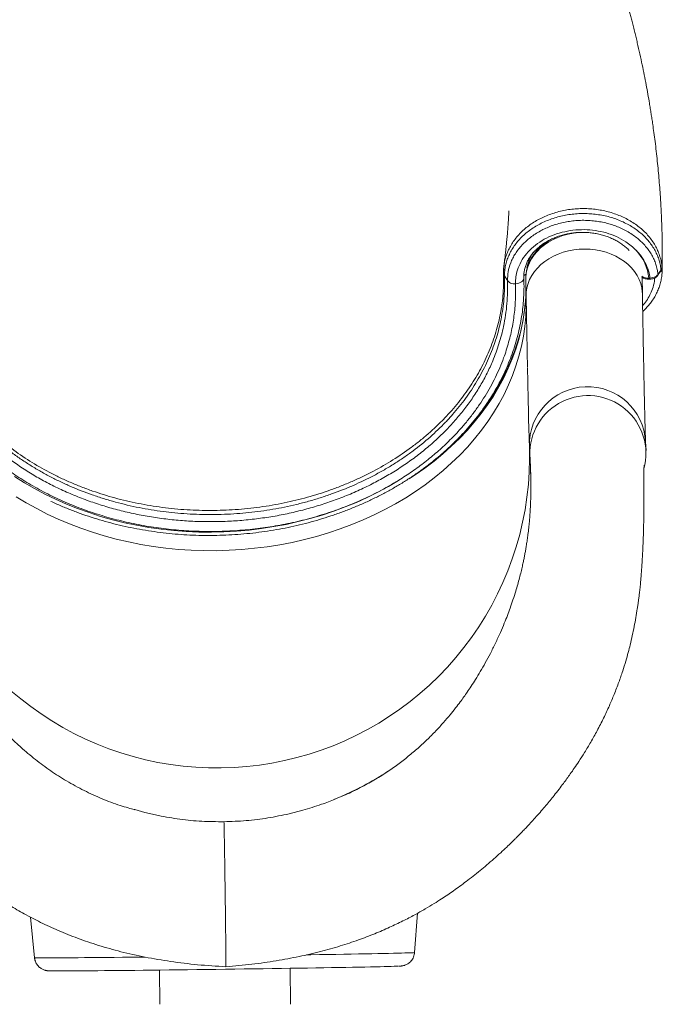
# Model space of a CAD drawing. Units: millimetres. Extents: x -13039 to 25749, y -10690 to 3540.
# Drawn here: x -9838 to -9396, y -362 to 315 of the extents above; entities that cross this region are included whole.
import ezdxf

# ---------------------------------------------------------------- set-up
doc = ezdxf.new("R2010")
doc.units = ezdxf.units.MM

msp = doc.modelspace()

# ---------------------------------------------------------------- linework, layer by layer
at = {"color": 7, "linetype": 'Continuous', "lineweight": 15}
for p, q in [((-9504.94, 146.18), (-9504.79, 147.1)), ((-9398.93, 140.07), (-9397.53, 142.36)), ((-9397.53, 142.36), (-9396.89, 143.19)), ((-9396.99, 142.54), (-9397.12, 142.46)), ((-9396.15, 144.23), (-9396.12, 144.19)), ((-9396.06, 143.77), (-9396.13, 142.78)), ((-9502.58, 135.8), (-9504.61, 139)), ((-9491.3, 138.78), (-9491.28, 137.54)), ((-9491.21, 135.58), (-9491.3, 138.78)), ((-9491.3, 138.08), (-9491.28, 137.54)), ((-9491.19, 134.34), (-9491.21, 135.58)), ((-9489.89, 136.83), (-9489.69, 125.36)), ((-9409.7, 126.78), (-9409.9, 138.25)), ((-9405.32, 137.51), (-9404.48, 137.52)), ((-9405.3, 136.74), (-9404.46, 136.76)), ((-9497.07, 133.64), (-9497.07, 133.45)), ((-9487.41, 21.56), (-9487.11, 15.44)), ((-9407.18, 18.73), (-9407.48, 24.86)), ((-9606.69, -214.57), (-9617.37, -219.5)), ((-9758.97, -228.29), (-9752.23, -230.23)), ((-9742.7, -232.41), (-9752.23, -230.23)), ((-9652.77, -231.19), (-9643.31, -228.75)), ((-9830.88, -302.27), (-9828.05, -330.26)), ((-9566.48, -326.72), (-9564.48, -299.66)), ((-9742.13, -338.75), (-9741.81, -362.32)), ((-9651.8, -362.32), (-9652.14, -337.53))]:
    msp.add_line(p, q, dxfattribs=at)
at = {"color": 8, "linetype": 'Continuous', "lineweight": 15}
msp.add_line((-9396.86, 142.63), (-9397.08, 142.49), dxfattribs=at)
at = {"color": 8, "linetype": 'Continuous', "lineweight": 15, "flags": 128}
for points in [[(-9449.12, 168.94), (-9449.58, 168.95), (-9453.36, 168.8), (-9457.1, 168.38), (-9460.79, 167.68), (-9464.37, 166.72), (-9467.82, 165.49), (-9471.12, 164.02), (-9474.22, 162.3), (-9477.11, 160.37), (-9479.76, 158.23), (-9482.13, 155.91), (-9484.22, 153.43), (-9486.01, 150.8), (-9487.47, 148.05), (-9488.6, 145.21), (-9489.38, 142.3), (-9489.81, 139.35), (-9489.89, 136.83)], [(-9489.69, 125.36), (-9489.6, 127.89), (-9489.17, 130.84), (-9488.39, 133.75), (-9487.27, 136.59), (-9485.8, 139.33), (-9484.02, 141.96), (-9481.93, 144.45), (-9479.55, 146.77), (-9476.91, 148.9), (-9474.02, 150.84), (-9470.91, 152.55), (-9467.62, 154.03), (-9464.16, 155.25), (-9460.58, 156.22), (-9456.9, 156.92), (-9453.16, 157.34), (-9449.38, 157.48), (-9445.61, 157.34), (-9441.87, 156.93), (-9438.2, 156.23), (-9434.64, 155.27), (-9431.21, 154.05), (-9427.94, 152.58), (-9424.87, 150.87), (-9422.02, 148.94), (-9419.42, 146.81), (-9417.09, 144.49), (-9415.05, 142), (-9413.32, 139.38), (-9411.91, 136.63), (-9410.84, 133.8), (-9410.12, 130.89), (-9409.75, 127.94), (-9409.7, 126.78)], [(-9489.73, 140.05), (-9490.09, 139.97), (-9490.43, 139.84), (-9490.73, 139.68), (-9490.98, 139.48), (-9491.16, 139.26), (-9491.27, 139.02), (-9491.3, 138.78)], [(-9840.6, -13.01), (-9833.7, -17.21), (-9826.58, -21.18), (-9819.26, -24.92), (-9811.75, -28.42), (-9804.06, -31.67), (-9796.2, -34.68), (-9788.19, -37.43), (-9780.05, -39.92), (-9771.78, -42.14), (-9763.39, -44.1), (-9754.91, -45.79), (-9746.35, -47.2), (-9737.72, -48.34), (-9729.03, -49.2), (-9720.3, -49.79), (-9711.54, -50.09), (-9702.78, -50.11), (-9694.01, -49.85), (-9685.27, -49.31), (-9676.55, -48.49), (-9667.88, -47.39), (-9659.28, -46.02), (-9650.75, -44.37), (-9642.31, -42.46), (-9633.97, -40.27), (-9625.75, -37.82), (-9617.66, -35.11), (-9609.72, -32.14), (-9601.93, -28.93), (-9594.31, -25.46), (-9586.88, -21.76), (-9579.64, -17.83), (-9572.61, -13.66), (-9565.81, -9.28), (-9559.23, -4.69), (-9552.89, 0.12), (-9546.8, 5.11), (-9540.98, 10.3), (-9535.43, 15.67), (-9530.16, 21.2), (-9525.18, 26.9), (-9520.5, 32.76), (-9516.13, 38.75), (-9512.07, 44.88), (-9508.32, 51.13), (-9504.91, 57.5), (-9501.83, 63.96), (-9499.08, 70.52), (-9496.68, 77.16), (-9494.62, 83.86), (-9492.91, 90.63), (-9491.55, 97.44), (-9490.55, 104.28), (-9489.9, 111.15), (-9489.61, 118.04), (-9489.61, 122.55)], [(-9490.31, 119.97), (-9490.75, 115.75), (-9491.75, 108.9), (-9493.11, 102.09), (-9494.82, 95.33), (-9496.88, 88.62), (-9499.28, 81.99), (-9502.03, 75.43), (-9505.11, 68.96), (-9508.53, 62.6), (-9512.27, 56.35), (-9516.33, 50.22), (-9520.71, 44.22), (-9525.39, 38.37), (-9530.37, 32.67), (-9535.64, 27.13), (-9541.19, 21.77), (-9547.01, 16.58), (-9553.09, 11.58), (-9559.43, 6.78), (-9566.01, 2.18), (-9570.26, -0.6)], [(-9844.26, -146.47), (-9837.56, -152.09), (-9830.63, -157.44), (-9823.49, -162.5), (-9816.14, -167.27), (-9808.61, -171.73), (-9800.9, -175.89), (-9793.03, -179.73), (-9785, -183.24), (-9776.84, -186.43), (-9768.56, -189.28), (-9760.16, -191.8), (-9751.67, -193.97), (-9743.1, -195.8), (-9734.46, -197.27), (-9725.76, -198.4), (-9717.03, -199.17), (-9708.27, -199.58), (-9699.5, -199.64), (-9690.74, -199.34), (-9682, -198.69), (-9673.29, -197.68), (-9664.62, -196.32), (-9656.03, -194.61), (-9647.5, -192.56), (-9639.07, -190.16), (-9630.75, -187.41), (-9622.54, -184.34), (-9614.47, -180.93), (-9606.54, -177.19), (-9598.77, -173.14), (-9591.18, -168.78), (-9583.76, -164.11), (-9576.55, -159.15), (-9569.55, -153.89), (-9562.76, -148.36), (-9556.21, -142.56), (-9549.9, -136.49), (-9543.84, -130.17), (-9538.05, -123.62), (-9532.53, -116.83), (-9527.29, -109.83), (-9522.35, -102.62), (-9517.7, -95.21), (-9513.36, -87.62), (-9509.33, -79.86), (-9505.63, -71.95), (-9502.25, -63.89), (-9499.21, -55.7), (-9496.5, -47.4), (-9494.13, -38.99), (-9492.11, -30.49), (-9490.44, -21.92), (-9489.13, -13.29), (-9488.16, -4.61), (-9487.56, 4.1), (-9487.31, 12.83), (-9487.41, 21.56)], [(-9487.49, 23.23), (-9487.48, 22.98), (-9487.41, 21.56)], [(-9828.05, -330.26), (-9828.03, -330.27), (-9827.75, -330.3), (-9827.11, -330.32), (-9826.12, -330.34), (-9824.78, -330.35), (-9823.1, -330.36), (-9821.08, -330.37), (-9818.73, -330.36), (-9816.05, -330.36), (-9813.05, -330.34), (-9809.73, -330.33), (-9806.12, -330.3), (-9802.21, -330.28), (-9798.02, -330.25), (-9793.55, -330.21), (-9788.83, -330.17), (-9783.86, -330.12), (-9778.65, -330.07), (-9773.23, -330.02), (-9767.6, -329.96), (-9761.78, -329.9), (-9755.79, -329.83), (-9752.23, -329.79)], [(-9640.97, -328.28), (-9637.95, -328.23), (-9631.98, -328.13), (-9626.18, -328.04), (-9620.58, -327.94), (-9615.19, -327.85), (-9610.01, -327.76), (-9605.07, -327.67), (-9600.38, -327.59), (-9595.95, -327.5), (-9591.8, -327.42), (-9587.92, -327.34), (-9584.35, -327.27), (-9581.07, -327.19), (-9578.11, -327.12), (-9575.48, -327.06), (-9573.17, -327), (-9571.19, -326.94), (-9569.55, -326.89), (-9568.26, -326.84), (-9567.32, -326.8), (-9566.73, -326.76), (-9566.48, -326.72), (-9566.48, -326.72)]]:
    msp.add_lwpolyline(points, dxfattribs=at)
at = {"color": 7, "linetype": 'Continuous', "lineweight": 15, "flags": 128}
for points in [[(-9491.28, 137.54), (-9491.38, 136.82), (-9491.7, 136.13), (-9492.23, 135.47), (-9492.94, 134.89), (-9493.82, 134.4), (-9494.82, 134.02), (-9495.92, 133.76), (-9497.07, 133.64)], [(-9399.09, 139.35), (-9398.73, 139.93), (-9397.69, 141.64)], [(-9488.76, 75.77), (-9488.72, 74.01), (-9488.6, 68.01), (-9488.48, 62.34), (-9488.37, 57.01), (-9488.26, 52.02), (-9488.16, 47.37), (-9488.06, 43.07), (-9487.96, 39.13), (-9487.87, 35.54), (-9487.78, 32.3), (-9487.7, 29.43), (-9487.62, 26.91), (-9487.55, 24.76), (-9487.49, 23.23)], [(-9841.74, 0.96), (-9835.03, -3.3), (-9828.1, -7.34), (-9820.96, -11.14), (-9813.62, -14.71), (-9806.09, -18.04), (-9798.4, -21.12), (-9790.54, -23.94), (-9782.54, -26.5), (-9774.41, -28.8), (-9766.16, -30.84), (-9757.81, -32.6), (-9749.37, -34.09), (-9740.85, -35.3), (-9732.28, -36.23), (-9723.66, -36.88), (-9715.01, -37.25), (-9706.34, -37.34), (-9697.68, -37.15), (-9689.03, -36.67), (-9680.41, -35.92), (-9671.83, -34.88), (-9663.31, -33.57), (-9654.87, -31.98), (-9646.51, -30.12), (-9638.26, -27.98), (-9630.12, -25.59), (-9622.11, -22.93), (-9614.25, -20.01), (-9606.55, -16.84), (-9599.01, -13.42), (-9591.67, -9.76), (-9584.51, -5.87), (-9577.57, -1.75)], [(-9577.51, -336.07), (-9577.84, -336.09), (-9579.05, -336.13), (-9580.61, -336.18), (-9582.51, -336.24), (-9584.75, -336.3), (-9587.31, -336.36), (-9590.2, -336.43), (-9593.4, -336.5), (-9596.91, -336.57), (-9600.71, -336.65), (-9604.79, -336.73), (-9609.14, -336.81), (-9613.75, -336.89), (-9618.61, -336.98), (-9623.7, -337.07), (-9629, -337.16), (-9634.5, -337.25), (-9640.18, -337.34), (-9646.04, -337.43), (-9652.04, -337.53), (-9658.17, -337.62), (-9664.42, -337.72), (-9670.77, -337.81), (-9677.19, -337.9), (-9683.67, -337.99), (-9690.19, -338.09), (-9696.73, -338.18), (-9703.27, -338.26), (-9709.8, -338.35), (-9716.29, -338.43), (-9722.72, -338.52), (-9729.07, -338.59), (-9735.33, -338.67), (-9741.48, -338.74), (-9747.5, -338.81), (-9753.38, -338.88), (-9759.08, -338.94), (-9764.61, -339), (-9769.94, -339.05), (-9775.05, -339.1), (-9779.94, -339.15), (-9784.58, -339.19), (-9788.96, -339.23), (-9793.08, -339.26), (-9796.92, -339.29), (-9800.46, -339.31), (-9803.7, -339.33), (-9806.63, -339.34), (-9809.23, -339.35), (-9811.51, -339.35), (-9813.45, -339.35), (-9815.05, -339.34), (-9816.16, -339.33)]]:
    msp.add_lwpolyline(points, dxfattribs=at)
at = {"color": 7, "linetype": 'Continuous', "lineweight": 15}
for centre, radius, start, end in [((-9436.66, 134.76), 31.46, 5.00035, 44.02199), ((-9398.15, 144.16), 2, 310.01019, 2.01526), ((-9623.9, 131.98), 132.74, 355.69273, 2.40213), ((-9622.68, 131.66), 132.88, 354.95256, 359.89942), ((-9447.17, 16.69), 39.96, 344.78867, 181.79713)]:
    msp.add_arc(centre, radius, start, end, dxfattribs=at)
at = {"color": 8, "linetype": 'Continuous', "lineweight": 15}
for centre, radius, start, end in [((-9463.81, 140.63), 25.58, 146.1227, 171.88944), ((-9398.68, 142.24), 1.16, 329.14955, 6.2854), ((-9398.44, 143.2), 1.55, 316.51541, 359.66982), ((-9875.1, 129.19), 469.85, 0.9218, 1.01462), ((-9890.03, 128.93), 485.63, 0.92372, 1.01355), ((-9400.08, 139.95), 1.16, 329.08214, 6.32515), ((-9638.02, 138.46), 149.37, 326.20476, 344.77368), ((-9447.43, 22.74), 40, 3.02784, 181.69654)]:
    msp.add_arc(centre, radius, start, end, dxfattribs=at)
at = {"color": 7, "linetype": 'Continuous', "lineweight": 15}
for points, knots in [([(-9396.07, 142.78), (-9396.05, 144), (-9395.99, 147.41), (-9395.97, 152.74), (-9396, 158.52), (-9396.07, 163.54), (-9396.16, 167.8), (-9396.25, 171.32), (-9396.34, 174.12), (-9396.43, 176.34), (-9396.5, 178.3), (-9396.61, 180.71), (-9396.75, 183.83), (-9396.96, 187.72), (-9397.25, 192.59), (-9397.64, 198.35), (-9398.15, 204.86), (-9398.74, 211.45), (-9399.4, 218.1), (-9400.14, 224.78), (-9400.93, 231.33), (-9401.74, 237.49), (-9402.47, 242.72), (-9403.11, 247.03), (-9403.67, 250.65), (-9404.23, 254.21), (-9404.97, 258.65), (-9405.91, 264.11), (-9407.1, 270.61), (-9408.41, 277.4), (-9409.85, 284.47), (-9411.44, 291.87), (-9412.85, 298.1), (-9414.03, 303.06), (-9414.9, 306.67), (-9415.81, 310.35), (-9416.72, 313.98), (-9417.61, 317.41), (-9418.37, 320.3), (-9419, 322.64), (-9419.5, 324.5), (-9419.94, 326.09), (-9420.31, 327.44), (-9420.67, 328.72), (-9421.08, 330.2), (-9421.62, 332.12), (-9422.31, 334.54), (-9423.15, 337.43), (-9424.14, 340.79), (-9425.27, 344.54), (-9426.69, 349.19), (-9428.33, 354.41), (-9430.12, 359.93), (-9431.81, 365.05), (-9433.41, 369.74), (-9434.87, 373.98), (-9436.19, 377.72), (-9437.44, 381.22), (-9438.72, 384.73), (-9440.09, 388.44), (-9441.55, 392.35), (-9443.12, 396.46), (-9444.73, 400.63), (-9446.3, 404.61), (-9447.73, 408.18), (-9449, 411.32), (-9450.24, 414.32), (-9451.69, 417.83), (-9453.47, 422.06), (-9455.6, 427.04), (-9457.96, 432.45), (-9460.51, 438.18), (-9464, 445.86), (-9468.35, 455.15), (-9472.45, 463.6), (-9475.43, 469.59), (-9477.37, 473.45), (-9479.54, 477.73), (-9481.98, 482.45), (-9484.68, 487.61), (-9487.87, 493.59), (-9491.58, 500.44), (-9495.9, 508.22), (-9499.87, 515.24), (-9502.45, 519.66), (-9503.4, 521.28)], [0, 0, 0, 0, 0.009663, 0.026742, 0.041877, 0.055068, 0.066144, 0.075338, 0.082651, 0.088083, 0.092804, 0.097982, 0.107041, 0.117226, 0.12854, 0.145248, 0.162351, 0.179584, 0.196948, 0.214443, 0.23198, 0.248233, 0.262756, 0.272952, 0.282081, 0.29112, 0.300856, 0.316933, 0.334046, 0.351839, 0.370314, 0.389665, 0.410016, 0.419288, 0.428754, 0.438413, 0.448242, 0.457386, 0.465432, 0.470983, 0.475855, 0.480049, 0.483564, 0.486508, 0.490118, 0.495261, 0.501635, 0.509239, 0.518074, 0.528141, 0.538908, 0.554814, 0.569392, 0.582642, 0.595365, 0.606561, 0.616231, 0.625044, 0.634344, 0.644167, 0.654514, 0.665385, 0.676779, 0.687681, 0.697067, 0.705143, 0.712682, 0.72105, 0.73311, 0.746361, 0.760785, 0.77638, 0.792276, 0.822362, 0.850939, 0.860251, 0.870537, 0.882026, 0.894718, 0.908613, 0.923714, 0.943059, 0.96408, 0.98678, 1, 1, 1, 1]), ([(-9501.53, 183.72), (-9501.53, 183.72), (-9501.54, 183.73), (-9501.56, 183.41), (-9501.61, 182.58), (-9501.68, 181.4), (-9501.75, 180.16), (-9501.83, 178.88), (-9501.91, 177.58), (-9502.03, 175.69), (-9502.22, 173.06), (-9502.43, 170.2), (-9502.64, 167.72), (-9502.82, 165.62), (-9503.02, 163.47), (-9503.24, 161.12), (-9503.52, 158.43), (-9503.85, 155.32), (-9504.26, 151.79), (-9504.64, 148.7), (-9504.9, 146.78), (-9504.98, 146.18)], [0, 0, 0, 0, 0.004754, 0.015696, 0.049664, 0.088014, 0.12568, 0.162675, 0.199009, 0.234693, 0.316436, 0.396641, 0.450517, 0.503935, 0.556896, 0.614433, 0.683465, 0.762504, 0.852692, 0.954043, 1, 1, 1, 1]), ([(-9396.89, 143.19), (-9396.94, 143.62), (-9397.11, 145.21), (-9397.63, 147.94), (-9398.66, 151.39), (-9400.07, 154.78), (-9401.84, 158.08), (-9403.94, 161.2), (-9406.37, 164.17), (-9409.13, 167), (-9412.2, 169.64), (-9415.51, 172.04), (-9419.07, 174.21), (-9422.89, 176.16), (-9426.92, 177.85), (-9431.07, 179.24), (-9435.37, 180.36), (-9439.82, 181.2), (-9444.35, 181.74), (-9448.88, 181.97), (-9453.42, 181.9), (-9457.98, 181.53), (-9462.5, 180.85), (-9466.89, 179.88), (-9471.17, 178.64), (-9475.34, 177.09), (-9479.34, 175.27), (-9483.08, 173.22), (-9486.6, 170.93), (-9489.89, 168.4), (-9492.9, 165.64), (-9495.59, 162.73), (-9497.96, 159.65), (-9500.01, 156.39), (-9501.69, 153.02), (-9502.99, 149.61), (-9503.92, 146.14), (-9504.5, 142.61), (-9504.58, 140.2), (-9504.61, 139)], [0, 0, 0, 0, 0.009836, 0.036835, 0.063833, 0.091611, 0.11939, 0.1464, 0.173411, 0.201204, 0.228997, 0.256071, 0.283146, 0.311008, 0.33887, 0.366014, 0.393158, 0.421096, 0.449035, 0.476171, 0.503307, 0.531235, 0.559164, 0.586386, 0.613608, 0.641629, 0.66965, 0.696845, 0.724039, 0.752026, 0.780013, 0.807324, 0.834635, 0.862747, 0.890858, 0.917763, 0.944667, 0.972334, 1, 1, 1, 1]), ([(-9502.58, 135.8), (-9502.49, 137.82), (-9502.28, 141.91), (-9500.78, 147.04), (-9498.96, 151.16), (-9497.17, 154.33), (-9495.02, 157.39), (-9492.56, 160.31), (-9489.82, 163.01), (-9486.81, 165.53), (-9483.52, 167.87), (-9479.98, 169.97), (-9476.26, 171.82), (-9472.37, 173.42), (-9468.27, 174.77), (-9464.06, 175.84), (-9459.79, 176.61), (-9455.46, 177.1), (-9451.06, 177.31), (-9446.66, 177.22), (-9442.33, 176.84), (-9438.05, 176.19), (-9433.83, 175.23), (-9429.72, 174), (-9425.8, 172.51), (-9422.06, 170.77), (-9418.48, 168.76), (-9415.14, 166.52), (-9412.09, 164.1), (-9409.31, 161.48), (-9406.8, 158.66), (-9404.61, 155.69), (-9402.76, 152.6), (-9401.24, 149.41), (-9400.07, 146.1), (-9399.29, 142.96), (-9399.04, 140.94), (-9398.93, 140.07)], [0, 0, 0, 0, 0.048385, 0.097861, 0.125173, 0.152485, 0.180594, 0.208701, 0.235887, 0.263075, 0.291048, 0.319022, 0.34626, 0.373498, 0.401533, 0.429567, 0.45669, 0.483814, 0.511726, 0.539638, 0.566747, 0.593855, 0.621756, 0.649659, 0.676798, 0.703938, 0.731873, 0.759807, 0.78684, 0.813873, 0.841693, 0.869513, 0.896514, 0.923514, 0.951294, 0.979073, 1, 1, 1, 1]), ([(-9497.07, 133.64), (-9497.03, 135.21), (-9496.94, 138.39), (-9495.7, 143.52), (-9493.36, 148.95), (-9489.63, 154.36), (-9484.75, 159.25), (-9478.96, 163.4), (-9472.32, 166.75), (-9465.15, 169.16), (-9457.49, 170.6), (-9449.73, 171.01), (-9441.93, 170.38), (-9434.47, 168.75), (-9427.4, 166.14), (-9421.76, 163.04), (-9417.35, 159.8), (-9415.11, 157.74), (-9414.05, 156.64), (-9414.03, 156.63)], [0, 0, 0, 0, 0.0518651, 0.1046285, 0.1710177, 0.2393341, 0.3057066, 0.3740111, 0.4401599, 0.508222, 0.5744227, 0.6425487, 0.708592, 0.7765472, 0.8425765, 0.9105145, 0.9546042, 0.9992497, 1, 1, 1, 1]), ([(-9491.29, 138.09), (-9491.3, 138.34), (-9491.32, 139.47), (-9491.15, 141.5), (-9490.65, 144.14), (-9489.83, 146.74), (-9488.71, 149.27), (-9487.3, 151.73), (-9485.61, 154.08), (-9483.65, 156.31), (-9481.45, 158.4), (-9479.02, 160.35), (-9476.37, 162.12), (-9473.53, 163.73), (-9470.51, 165.13), (-9467.34, 166.34), (-9464.04, 167.33), (-9460.64, 168.1), (-9457.17, 168.63), (-9453.65, 168.94), (-9450.12, 169), (-9446.59, 168.83), (-9443.1, 168.42), (-9439.68, 167.78), (-9436.36, 166.92), (-9433.15, 165.84), (-9430.09, 164.55), (-9427.2, 163.07), (-9424.5, 161.4), (-9422.02, 159.57), (-9420.11, 157.94), (-9419.13, 156.88), (-9418.8, 156.53)], [0, 0, 0, 0, 0.010329, 0.04685, 0.083318, 0.119571, 0.155511, 0.191106, 0.226378, 0.261375, 0.296156, 0.330778, 0.365287, 0.399721, 0.434109, 0.468471, 0.502818, 0.537157, 0.571491, 0.605822, 0.640147, 0.674465, 0.708771, 0.743062, 0.777339, 0.811602, 0.845856, 0.880108, 0.914371, 0.948667, 0.983027, 1, 1, 1, 1]), ([(-9473.12, 163.87), (-9474.06, 163.29), (-9475.96, 162.13), (-9478.56, 160.11), (-9480.97, 157.92), (-9483.12, 155.55), (-9485, 153.03), (-9486.59, 150.39), (-9487.89, 147.65), (-9488.87, 144.83), (-9489.54, 141.95), (-9489.88, 139.27), (-9489.88, 137.55), (-9489.87, 136.8)], [0, 0, 0, 0, 0.092502, 0.18687, 0.281072, 0.375023, 0.468634, 0.561822, 0.654524, 0.746714, 0.838411, 0.929686, 1, 1, 1, 1]), ([(-9404.48, 137.52), (-9404.57, 138.23), (-9404.93, 140.93), (-9406.34, 145.6), (-9408.89, 150.35), (-9411.57, 154.02), (-9413.21, 155.75), (-9414.03, 156.63)], [0, 0, 0, 0, 0.102574, 0.391054, 0.687891, 0.843314, 1, 1, 1, 1]), ([(-9504.77, 147.1), (-9504.87, 146.19), (-9505.11, 144.24), (-9505.16, 142.35), (-9505.19, 141.35)], [0, 0, 0, 0, 0.467177, 1, 1, 1, 1]), ([(-9409.48, 114.41), (-9409.12, 114.73), (-9407.85, 115.89), (-9405.88, 118.06), (-9403.61, 120.9), (-9401.62, 123.91), (-9399.9, 127.03), (-9398.48, 130.25), (-9397.38, 133.53), (-9396.61, 136.84), (-9396.16, 139.98), (-9396.11, 142.01), (-9396.09, 142.94)], [0, 0, 0, 0, 0.042275, 0.150597, 0.259895, 0.36983, 0.479899, 0.58949, 0.698138, 0.80533, 0.911258, 1, 1, 1, 1]), ([(-9397.32, 142.13), (-9397.31, 142.15), (-9397.11, 142.34), (-9396.95, 142.53), (-9396.79, 142.71), (-9396.79, 142.7), (-9396.79, 142.7)], [0, 0, 0, 0, 0.041074, 0.586889, 0.877465, 1, 1, 1, 1]), ([(-9396.89, 143.19), (-9396.72, 143.4), (-9396.3, 143.92), (-9396.2, 144.11), (-9396.15, 144.23)], [0, 0, 0, 0, 0.393685, 1, 1, 1, 1]), ([(-9396.06, 143.77), (-9396.06, 143.76), (-9396.07, 143.57), (-9396.21, 143.16), (-9396.64, 142.81), (-9396.86, 142.63)], [0, 0, 0, 0, 0.00401, 0.491356, 1, 1, 1, 1]), ([(-9396.12, 144.19), (-9396.1, 144.07), (-9396.07, 143.94), (-9396.06, 143.77), (-9396.06, 143.77)], [0, 0, 0, 0, 0.995338, 1, 1, 1, 1]), ([(-9908.09, 128.68), (-9908.03, 125.27), (-9907.91, 118.43), (-9906.73, 108.69), (-9904.95, 99.48), (-9902.63, 90.84), (-9899.68, 82.23), (-9896.09, 73.69), (-9891.83, 65.25), (-9887.02, 57.1), (-9881.68, 49.26), (-9875.85, 41.73), (-9869.44, 34.41), (-9862.44, 27.32), (-9854.86, 20.49), (-9846.87, 14.07), (-9838.51, 8.08), (-9829.81, 2.52), (-9820.65, -2.71), (-9811.03, -7.56), (-9800.97, -12.01), (-9790.7, -15.97), (-9780.26, -19.43), (-9769.69, -22.4), (-9758.82, -24.92), (-9747.68, -26.98), (-9736.29, -28.55), (-9724.91, -29.6), (-9713.59, -30.13), (-9702.35, -30.18), (-9691.01, -29.73), (-9679.61, -28.76), (-9668.18, -27.28), (-9656.99, -25.31), (-9646.05, -22.87), (-9635.4, -19.99), (-9624.86, -16.62), (-9614.48, -12.76), (-9604.3, -8.4), (-9594.53, -3.63), (-9585.2, 1.5), (-9576.33, 6.98), (-9567.77, 12.89), (-9559.57, 19.23), (-9551.76, 25.98), (-9544.52, 33), (-9537.85, 40.26), (-9531.76, 47.73), (-9526.15, 55.52), (-9521.05, 63.61), (-9516.5, 72), (-9512.12, 81.53), (-9508.2, 92.27), (-9505.43, 102.82), (-9503.77, 112.06), (-9502.83, 119.93), (-9502.52, 127.85), (-9502.56, 133.15), (-9502.58, 135.8)], [0, 0, 0, 0, 0.020213, 0.04051, 0.057964, 0.075432, 0.092887, 0.110849, 0.128825, 0.146787, 0.16423, 0.181687, 0.19913, 0.21708, 0.235043, 0.252993, 0.270444, 0.287909, 0.30536, 0.323319, 0.341293, 0.359253, 0.376689, 0.394138, 0.411574, 0.429518, 0.447477, 0.465421, 0.482832, 0.500257, 0.517669, 0.535586, 0.553518, 0.571436, 0.588839, 0.606255, 0.623658, 0.641566, 0.659488, 0.677396, 0.694807, 0.712231, 0.729642, 0.747558, 0.765488, 0.783404, 0.800826, 0.81826, 0.835682, 0.85361, 0.871552, 0.889479, 0.913436, 0.937534, 0.953076, 0.968617, 0.984305, 1, 1, 1, 1]), ([(-9504.61, 139), (-9504.56, 136.66), (-9504.45, 131.99), (-9504.76, 124.96), (-9505.46, 117.93), (-9506.87, 108.93), (-9509.48, 98.01), (-9513.21, 87.4), (-9516.89, 79), (-9520.03, 72.71), (-9523.52, 66.52), (-9528.54, 58.55), (-9534.14, 50.89), (-9540.29, 43.57), (-9546.82, 36.45), (-9555.69, 27.96), (-9565.45, 20.03), (-9573.82, 14.04), (-9580.42, 9.7), (-9587.26, 5.57), (-9596.53, 0.46), (-9608.51, -5.31), (-9621.03, -10.28), (-9631.43, -13.77), (-9639.46, -16.17), (-9647.64, -18.3), (-9658.51, -20.73), (-9672.22, -23.08), (-9686.1, -24.52), (-9697.36, -25.13), (-9705.93, -25.31), (-9714.52, -25.19), (-9725.79, -24.67), (-9736.92, -23.59), (-9747.85, -21.98), (-9756.06, -20.5), (-9764.24, -18.72), (-9772.39, -16.66), (-9780.44, -14.31), (-9790.82, -10.88), (-9800.85, -6.96), (-9810.46, -2.59), (-9817.56, 0.96), (-9824.51, 4.77), (-9831.31, 8.85), (-9837.9, 13.17), (-9846.22, 19.12), (-9854, 25.44), (-9861.19, 32.07), (-9866.37, 37.27), (-9871.3, 42.69), (-9875.98, 48.32), (-9880.35, 54.11), (-9885.67, 61.91), (-9890.33, 69.91), (-9894.3, 78.05), (-9896.98, 84.32), (-9899.34, 90.73), (-9901.36, 97.27), (-9903.04, 103.89), (-9904.59, 111.87), (-9905.81, 121.24), (-9905.94, 128.4), (-9906.01, 131.99)], [0, 0, 0, 0, 0.013999, 0.028005, 0.042065, 0.056154, 0.08218, 0.108386, 0.121778, 0.135169, 0.148659, 0.162149, 0.188183, 0.201282, 0.214403, 0.240429, 0.266635, 0.280026, 0.293417, 0.306906, 0.320395, 0.346408, 0.372602, 0.385987, 0.399371, 0.412854, 0.426337, 0.452365, 0.478574, 0.491966, 0.505359, 0.51885, 0.532341, 0.558406, 0.571532, 0.584657, 0.59807, 0.611482, 0.624993, 0.638504, 0.66459, 0.677727, 0.690863, 0.704286, 0.71771, 0.731232, 0.744753, 0.770833, 0.783966, 0.797099, 0.810518, 0.823937, 0.837454, 0.850972, 0.877048, 0.89018, 0.903311, 0.916728, 0.930145, 0.943661, 0.957177, 0.978539, 1, 1, 1, 1]), ([(-9505.25, 141.3), (-9505.25, 141.22), (-9505.29, 139.97), (-9505.2, 137.53), (-9505.21, 134.25), (-9505.25, 131.75), (-9505.35, 130.37), (-9505.37, 130.1)], [0, 0, 0, 0, 0.02028, 0.3212724, 0.6232366, 0.9267327, 1, 1, 1, 1]), ([(-9497.07, 133.45), (-9497.63, 133.48), (-9498.79, 133.54), (-9500.4, 134.03), (-9501.78, 134.79), (-9502.31, 135.46), (-9502.58, 135.8)], [0, 0, 0, 0, 0.23565, 0.490433, 0.745217, 1, 1, 1, 1]), ([(-9410.03, 138.34), (-9409.83, 138.16), (-9409.34, 137.73), (-9408.33, 137.23), (-9407.08, 136.87), (-9406.03, 136.72), (-9405.44, 136.76), (-9405.3, 136.77)], [0, 0, 0, 0, 0.169392, 0.41213, 0.666851, 0.925757, 1, 1, 1, 1]), ([(-9404.48, 137.52), (-9403.8, 137.59), (-9402.45, 137.72), (-9400.67, 138.42), (-9399.5, 139.26), (-9399.08, 139.86), (-9398.93, 140.07)], [0, 0, 0, 0, 0.282425, 0.564968, 0.847262, 1, 1, 1, 1]), ([(-9404.46, 136.76), (-9404.01, 136.79), (-9403.09, 136.85), (-9401.77, 137.22), (-9400.61, 137.8), (-9399.68, 138.51), (-9399.28, 139.09), (-9399.1, 139.36)], [0, 0, 0, 0, 0.204934, 0.418409, 0.636448, 0.832436, 1, 1, 1, 1]), ([(-9397.69, 141.64), (-9397.68, 141.66), (-9397.56, 141.86), (-9397.44, 142.01), (-9397.34, 142.11), (-9397.31, 142.13)], [0, 0, 0, 0, 0.081145, 0.785864, 1, 1, 1, 1]), ([(-9577.57, -1.75), (-9577.5, -1.71), (-9574.27, 0.29), (-9568.03, 4.38), (-9559.22, 10.87), (-9550.86, 17.77), (-9542.97, 25.08), (-9536.32, 32.02), (-9530.78, 38.43), (-9526.19, 44.24), (-9521.91, 50.21), (-9517.91, 56.37), (-9514.22, 62.7), (-9510.83, 69.2), (-9507.8, 75.83), (-9504.61, 83.85), (-9501.57, 93.32), (-9499.02, 104.32), (-9497.43, 115.51), (-9496.87, 125.26), (-9497.01, 131.24), (-9497.07, 133.45)], [0, 0, 0, 0, 0.001369, 0.062428, 0.123487, 0.184749, 0.246635, 0.308733, 0.352713, 0.396694, 0.44098, 0.485266, 0.530516, 0.575765, 0.621349, 0.666932, 0.738622, 0.810642, 0.883685, 0.957077, 1, 1, 1, 1]), ([(-9506.87, 116.21), (-9506.65, 117.57), (-9506.05, 121.16), (-9505.56, 125.87), (-9505.42, 129.21), (-9505.38, 130.32)], [0, 0, 0, 0, 0.2911886, 0.7653759, 1, 1, 1, 1]), ([(-9577.57, -1.75), (-9582.12, -4.42), (-9590.43, -9.3), (-9603.33, -15.45), (-9615.82, -20.6), (-9628.74, -25.08), (-9641.98, -28.88), (-9655.49, -31.97), (-9669.24, -34.32), (-9683.17, -35.93), (-9697.22, -36.82), (-9711.28, -36.97), (-9725.31, -36.38), (-9739.25, -35.03), (-9753.05, -32.94), (-9766.66, -30.12), (-9779.97, -26.6), (-9792.93, -22.39), (-9805.48, -17.47), (-9817.6, -11.89), (-9829.22, -5.68), (-9840.26, 1.12), (-9850.68, 8.48), (-9860.41, 16.39), (-9869.45, 24.82), (-9877.75, 33.71), (-9885.27, 43.02), (-9891.97, 52.69), (-9897.79, 62.71), (-9902.75, 73.04), (-9906.81, 83.63), (-9909.97, 94.4), (-9912.14, 105.14), (-9913.43, 115.79), (-9913.55, 122.82), (-9913.61, 126.33)], [0, 0, 0, 0, 0.036423, 0.066503, 0.096685, 0.126903, 0.157086, 0.187166, 0.217261, 0.247458, 0.277691, 0.307889, 0.337984, 0.36812, 0.39836, 0.428635, 0.458874, 0.489011, 0.519171, 0.549435, 0.579733, 0.609997, 0.640157, 0.670301, 0.700547, 0.730828, 0.761075, 0.791219, 0.821382, 0.851649, 0.881951, 0.912218, 0.942382, 0.971191, 1, 1, 1, 1]), ([(-9489.69, 125.36), (-9489.66, 124.01), (-9489.59, 120.11), (-9489.48, 113.83), (-9489.35, 106.62), (-9489.22, 99.68), (-9489.1, 92.98), (-9489.01, 88.74), (-9488.97, 86.62)], [0, 0, 0, 0, 0.09516, 0.27611, 0.457079, 0.638073, 0.819096, 1, 1, 1, 1]), ([(-9407.48, 24.86), (-9407.49, 25), (-9407.51, 25.36), (-9407.55, 26.23), (-9407.59, 27.5), (-9407.65, 29.14), (-9407.71, 31.13), (-9407.78, 33.48), (-9407.86, 36.16), (-9407.94, 39.17), (-9408.02, 42.5), (-9408.11, 46.15), (-9408.2, 50.11), (-9408.3, 54.37), (-9408.4, 58.93), (-9408.5, 63.8), (-9408.61, 68.95), (-9408.72, 74.39), (-9408.83, 80.12), (-9408.95, 86.13), (-9409.07, 92.42), (-9409.19, 98.98), (-9409.32, 105.8), (-9409.45, 112.89), (-9409.58, 119.88), (-9409.66, 124.6), (-9409.7, 126.78)], [0, 0, 0, 0, 0.023166, 0.057922, 0.095317, 0.134995, 0.17615, 0.218249, 0.260953, 0.304051, 0.347413, 0.390956, 0.434629, 0.478394, 0.522228, 0.566115, 0.610041, 0.653999, 0.697982, 0.741985, 0.786004, 0.830036, 0.874079, 0.918131, 0.962192, 1, 1, 1, 1]), ([(-9816.75, -16.15), (-9815.53, -16.73), (-9811.96, -18.42), (-9805.86, -20.98), (-9798.47, -23.85), (-9790.95, -26.48), (-9783.3, -28.89), (-9775.54, -31.06), (-9767.67, -32.99), (-9759.72, -34.68), (-9751.69, -36.13), (-9743.59, -37.33), (-9735.43, -38.29), (-9727.24, -38.99), (-9719.01, -39.45), (-9710.76, -39.66), (-9702.51, -39.62), (-9694.26, -39.33), (-9686.03, -38.78), (-9677.83, -37.99), (-9669.67, -36.96), (-9661.56, -35.67), (-9653.52, -34.14), (-9645.56, -32.37), (-9637.68, -30.36), (-9629.91, -28.11), (-9622.24, -25.63), (-9614.7, -22.92), (-9607.3, -19.98), (-9600.04, -16.82), (-9592.93, -13.44), (-9585.99, -9.85), (-9579.23, -6.05), (-9572.65, -2.05), (-9566.28, 2.15), (-9560.1, 6.54), (-9554.14, 11.11), (-9548.41, 15.86), (-9542.91, 20.77), (-9537.65, 25.85), (-9532.64, 31.09), (-9527.88, 36.47), (-9523.39, 42), (-9519.17, 47.65), (-9515.23, 53.42), (-9511.57, 59.31), (-9508.19, 65.31), (-9505.11, 71.4), (-9502.33, 77.57), (-9499.85, 83.82), (-9497.67, 90.15), (-9495.8, 96.52), (-9494.24, 102.95), (-9493, 109.42), (-9492.08, 115.7), (-9491.73, 119.84), (-9491.56, 121.8)], [0, 0, 0, 0, 0.009706, 0.02845, 0.047195, 0.065942, 0.084689, 0.103436, 0.122184, 0.140932, 0.159681, 0.178429, 0.197177, 0.215926, 0.234675, 0.253423, 0.272172, 0.290921, 0.309671, 0.32842, 0.34717, 0.365921, 0.384671, 0.403423, 0.422174, 0.440926, 0.459678, 0.478431, 0.497183, 0.515936, 0.534688, 0.553439, 0.572189, 0.590938, 0.609686, 0.62843, 0.647172, 0.665911, 0.684645, 0.703374, 0.722097, 0.740813, 0.759522, 0.778222, 0.796914, 0.815595, 0.834266, 0.852926, 0.871575, 0.890213, 0.908839, 0.927454, 0.94606, 0.964656, 0.983243, 1, 1, 1, 1]), ([(-9490.3, 120.17), (-9490.52, 118.04), (-9490.96, 113.77), (-9492.01, 107.4), (-9493.36, 101.05), (-9495.02, 94.74), (-9496.99, 88.49), (-9499.26, 82.3), (-9501.83, 76.18), (-9504.7, 70.14), (-9507.87, 64.19), (-9511.32, 58.33), (-9515.05, 52.58), (-9519.06, 46.95), (-9523.35, 41.44), (-9527.89, 36.05), (-9532.72, 30.81), (-9536.4, 27.03), (-9538.54, 25.05), (-9538.91, 24.71)], [0, 0, 0, 0, 0.061709, 0.123603, 0.185479, 0.247333, 0.30916, 0.370959, 0.432727, 0.494462, 0.556165, 0.617834, 0.679473, 0.741081, 0.802661, 0.864214, 0.925744, 0.987251, 1, 1, 1, 1]), ([(-9488.97, 86.62), (-9488.97, 86.62), (-9488.93, 84.48), (-9488.86, 80.99), (-9488.8, 77.64), (-9488.77, 76.24)], [0, 0, 0, 0, 0.000495, 0.581245, 1, 1, 1, 1]), ([(-9487.11, 15.51), (-9487.09, 15.05), (-9487.04, 14.16), (-9486.98, 12.85), (-9486.93, 12.01), (-9486.91, 11.6)], [0, 0, 0, 0, 0.351201, 0.684538, 1, 1, 1, 1]), ([(-9486.89, 11.05), (-9486.88, 10.81), (-9486.86, 10.33), (-9486.82, 9.37), (-9486.8, 8.92), (-9486.79, 8.64), (-9486.79, 8.62), (-9486.79, 8.61), (-9486.79, 8.61), (-9486.79, 8.6), (-9486.79, 8.6), (-9486.79, 8.6), (-9486.79, 8.59), (-9486.79, 8.58), (-9486.79, 8.58), (-9486.79, 8.67), (-9486.82, 9.18), (-9486.92, 11.28), (-9487.02, 13.48), (-9487.1, 15.28), (-9487.11, 15.44)], [0, 0, 0, 0, 0.087936, 0.176016, 0.205598, 0.206526, 0.206603, 0.206705, 0.206742, 0.20678, 0.206814, 0.206869, 0.20701, 0.207553, 0.209705, 0.218287, 0.252589, 0.389773, 0.946997, 1, 1, 1, 1]), ([(-9759, -228.39), (-9759.1, -228.37), (-9760.49, -228.01), (-9764.01, -227.07), (-9769.46, -225.42), (-9775.44, -223.35), (-9781.62, -220.9), (-9787.72, -218.2), (-9793.92, -215.22), (-9800.03, -212.01), (-9807.79, -207.58), (-9817.04, -201.66), (-9827.58, -193.91), (-9836.28, -186.58), (-9843.21, -180.11), (-9848.37, -174.94), (-9852.88, -170.1), (-9856.75, -165.7), (-9860.03, -161.78), (-9862.75, -158.39), (-9865.07, -155.38), (-9867.3, -152.4), (-9870.01, -148.64), (-9873.37, -143.77), (-9877.32, -137.7), (-9880.92, -131.77), (-9884.12, -126.2), (-9886.87, -121.16), (-9889.61, -115.88), (-9892.3, -110.35), (-9894.86, -104.77), (-9897.25, -99.2), (-9899.34, -94.02), (-9901.06, -89.47), (-9902.36, -85.86), (-9903.25, -83.26), (-9903.93, -81.24), (-9904.58, -79.25), (-9905.37, -76.75), (-9906.27, -73.78), (-9907.19, -70.62), (-9908.03, -67.54), (-9908.97, -63.95), (-9909.97, -59.86), (-9911.05, -55.03), (-9912.01, -50.24), (-9912.83, -45.66), (-9913.51, -41.44), (-9914.08, -37.54), (-9914.57, -33.75), (-9915, -29.96), (-9915.36, -26.31), (-9915.68, -22.56), (-9915.96, -18.84), (-9916.2, -14.92), (-9916.34, -11.95), (-9916.43, -9.78), (-9916.49, -8.28), (-9916.54, -6.78), (-9916.58, -5.2), (-9916.63, -3.46), (-9916.68, -1.59), (-9916.72, 0.36), (-9916.77, 2.28), (-9916.81, 4.11), (-9916.86, 5.73), (-9916.92, 6.97), (-9916.98, 8.36), (-9917.04, 9.85), (-9917.09, 10.89), (-9917.11, 11.43)], [0, 0, 0, 0, 0.000793, 0.010532, 0.022101, 0.035739, 0.048238, 0.061879, 0.07566, 0.08946, 0.103292, 0.129255, 0.155528, 0.182252, 0.19824, 0.213422, 0.227013, 0.239039, 0.24969, 0.258739, 0.266187, 0.273413, 0.282077, 0.295622, 0.311504, 0.329441, 0.341924, 0.35515, 0.36911, 0.38381, 0.399259, 0.414119, 0.429354, 0.442135, 0.452466, 0.46034, 0.464827, 0.470623, 0.478204, 0.487546, 0.497892, 0.507768, 0.517139, 0.533416, 0.550367, 0.567909, 0.585216, 0.601962, 0.617394, 0.63294, 0.649935, 0.667286, 0.683409, 0.705296, 0.726452, 0.747126, 0.756745, 0.766287, 0.775763, 0.786355, 0.7989, 0.813404, 0.82988, 0.848347, 0.868837, 0.891399, 0.915621, 0.941803, 0.969927, 1, 1, 1, 1]), ([(-9696.33, -336.45), (-9690.36, -335.93), (-9678.76, -334.91), (-9661.94, -332.52), (-9646.19, -329.6), (-9631.51, -326.17), (-9617.93, -322.34), (-9605.47, -318.22), (-9594.15, -313.92), (-9583.93, -309.53), (-9574.77, -305.16), (-9566.62, -300.91), (-9559.46, -296.87), (-9553.33, -293.18), (-9548.17, -289.89), (-9543.73, -286.94), (-9539.55, -284.06), (-9535.29, -281.02), (-9530.81, -277.7), (-9526.14, -274.09), (-9521.42, -270.31), (-9516.67, -266.35), (-9511.94, -262.26), (-9507.37, -258.15), (-9503.29, -254.34), (-9499.97, -251.16), (-9497.6, -248.83), (-9495.98, -247.21), (-9494.71, -245.93), (-9493.2, -244.39), (-9491.21, -242.34), (-9488.72, -239.71), (-9485.82, -236.6), (-9482.61, -233.04), (-9479.32, -229.3), (-9476.13, -225.56), (-9473.21, -222.03), (-9470.19, -218.29), (-9467.16, -214.43), (-9464.22, -210.54), (-9461.65, -207.04), (-9459.13, -203.52), (-9456.37, -199.55), (-9453.08, -194.64), (-9449.29, -188.7), (-9445.06, -181.66), (-9440.64, -173.76), (-9436.35, -165.37), (-9432.46, -157.04), (-9428.96, -148.78), (-9425.9, -140.79), (-9423.28, -133.16), (-9421.17, -126.37), (-9419.49, -120.39), (-9417.99, -114.54), (-9416.59, -108.56), (-9415.28, -102.29), (-9414.14, -96.13), (-9413.34, -91.19), (-9412.78, -87.45), (-9412.42, -84.87), (-9412.07, -82.15), (-9411.69, -79.07), (-9411.29, -75.44), (-9410.87, -71.28), (-9410.5, -66.99), (-9410.2, -62.99), (-9409.97, -59.62), (-9409.8, -56.84), (-9409.66, -54.45), (-9409.53, -51.97), (-9409.4, -49.27), (-9409.27, -46.26), (-9409.13, -42.63), (-9408.98, -38.27), (-9408.84, -33.15), (-9408.73, -27.68), (-9408.66, -22.3), (-9408.63, -17.21), (-9408.62, -12.67), (-9408.62, -8.65), (-9408.62, -5.22), (-9408.63, -2.3), (-9408.64, 0.28), (-9408.63, 2.51), (-9408.63, 4.42), (-9408.61, 6), (-9408.58, 7.3), (-9408.56, 8.25), (-9408.53, 8.77), (-9408.54, 8.68), (-9408.55, 8.66)], [0, 0, 0, 0, 0.028657, 0.0557299, 0.0812653, 0.1053066, 0.1278535, 0.1487675, 0.1680688, 0.1858002, 0.2019894, 0.2166506, 0.2297726, 0.2413164, 0.2509085, 0.2590435, 0.2668567, 0.2752097, 0.2841012, 0.293529, 0.3034905, 0.3130877, 0.3231267, 0.3334774, 0.3425658, 0.3499257, 0.3555634, 0.3585334, 0.3609126, 0.3642801, 0.3688765, 0.3746861, 0.38169, 0.3893693, 0.3977863, 0.405746, 0.4131278, 0.419942, 0.4290516, 0.4369542, 0.4436751, 0.4502247, 0.4580665, 0.4671919, 0.4790889, 0.4925761, 0.5076226, 0.524106, 0.5400518, 0.5547843, 0.5709598, 0.585574, 0.5986801, 0.6103107, 0.620485, 0.6330636, 0.6455402, 0.6580188, 0.6704584, 0.6759369, 0.6813251, 0.6867143, 0.6932087, 0.7011203, 0.7104274, 0.7207693, 0.7300281, 0.7378855, 0.7443637, 0.74983, 0.7553155, 0.7626253, 0.7701146, 0.7783827, 0.7909643, 0.8052227, 0.8211038, 0.8385583, 0.8545725, 0.870648, 0.8854923, 0.8991737, 0.9117543, 0.9232859, 0.9355873, 0.9465462, 0.9568107, 0.9679965, 0.9819329, 0.9963941, 1, 1, 1, 1]), ([(-9486.89, 11.21), (-9486.87, 10.91), (-9486.84, 10.22), (-9486.76, 8.56), (-9486.67, 6.32), (-9486.58, 3.65), (-9486.5, 0.63), (-9486.45, -2.47), (-9486.43, -5.55), (-9486.44, -8.51), (-9486.48, -11.26), (-9486.53, -13.68), (-9486.59, -15.72), (-9486.65, -17.25), (-9486.7, -18.4), (-9486.74, -19.38), (-9486.79, -20.49), (-9486.87, -21.84), (-9486.99, -23.89), (-9487.18, -26.67), (-9487.48, -30.32), (-9487.89, -34.42), (-9488.37, -38.56), (-9488.92, -42.54), (-9489.44, -45.98), (-9489.96, -49.1), (-9490.48, -51.98), (-9491, -54.73), (-9491.59, -57.61), (-9492.31, -60.89), (-9493.2, -64.69), (-9494.26, -68.88), (-9495.46, -73.3), (-9496.93, -78.31), (-9498.65, -83.72), (-9500.58, -89.33), (-9502.57, -94.69), (-9504.79, -100.3), (-9507.51, -106.7), (-9510.71, -113.64), (-9514.19, -120.64), (-9517.68, -127.14), (-9521.09, -133.11), (-9524.35, -138.47), (-9527.37, -143.18), (-9530.07, -147.2), (-9532.61, -150.82), (-9535.27, -154.47), (-9538.41, -158.59), (-9542.2, -163.31), (-9546.71, -168.59), (-9552.01, -174.37), (-9558.11, -180.52), (-9564.72, -186.6), (-9571.7, -192.47), (-9579.03, -198.06), (-9587.03, -203.56), (-9595.73, -208.89), (-9605.17, -213.98), (-9614.03, -218.24), (-9619.83, -220.53), (-9622.15, -221.45)], [0, 0, 0, 0, 0.021991, 0.050856, 0.077751, 0.106998, 0.13366, 0.157775, 0.179364, 0.198756, 0.215528, 0.229665, 0.241148, 0.249956, 0.254989, 0.260039, 0.266296, 0.273758, 0.282421, 0.299838, 0.317891, 0.336912, 0.358153, 0.374733, 0.38934, 0.402032, 0.413534, 0.424267, 0.434728, 0.447146, 0.461655, 0.477006, 0.492603, 0.508356, 0.528809, 0.547197, 0.563451, 0.580183, 0.599651, 0.621901, 0.642534, 0.661838, 0.67937, 0.695138, 0.70907, 0.720873, 0.730617, 0.740998, 0.753406, 0.767845, 0.784331, 0.802895, 0.823421, 0.845331, 0.865547, 0.886768, 0.909039, 0.932425, 0.957007, 0.982779, 1, 1, 1, 1]), ([(-9486.89, 11.05), (-9486.86, 10.39), (-9486.8, 9.07), (-9486.67, 5.7), (-9486.54, 1.32), (-9486.43, -4.07), (-9486.46, -8.53), (-9486.47, -10.77)], [0, 0, 0, 0, 0.200299, 0.400236, 0.600547, 0.799881, 1, 1, 1, 1]), ([(-9994.79, -0.82), (-9994.79, -0.81), (-9994.81, -0.74), (-9994.75, -1.26), (-9994.64, -2.68), (-9994.5, -4.83), (-9994.37, -7.54), (-9994.21, -11.13), (-9994.03, -15.78), (-9993.8, -21.37), (-9993.56, -26.88), (-9993.31, -32.09), (-9993.05, -36.96), (-9992.75, -42.12), (-9992.39, -47.68), (-9991.96, -53.64), (-9991.46, -59.79), (-9990.92, -65.9), (-9990.38, -71.18), (-9989.87, -75.72), (-9989.38, -79.69), (-9988.82, -83.84), (-9988.21, -88), (-9987.57, -92), (-9986.86, -96.08), (-9986.05, -100.41), (-9985.06, -105.29), (-9983.9, -110.55), (-9982.57, -116.02), (-9981.14, -121.43), (-9979.64, -126.68), (-9977.73, -132.86), (-9975.36, -139.86), (-9972.44, -147.62), (-9969.34, -155.12), (-9965.94, -162.64), (-9962.11, -170.41), (-9957.81, -178.42), (-9953, -186.66), (-9947.67, -195.09), (-9941.91, -203.52), (-9935.96, -211.63), (-9930.09, -219.13), (-9924.47, -225.91), (-9919.08, -232.08), (-9913.68, -237.99), (-9908.05, -243.87), (-9903.06, -248.85), (-9899.09, -252.65), (-9896.24, -255.33), (-9893.43, -257.91), (-9890.32, -260.7), (-9886.8, -263.78), (-9882.87, -267.12), (-9877.87, -271.24), (-9871.6, -276.17), (-9863.82, -281.94), (-9854.97, -288.08), (-9845.31, -294.24), (-9834.87, -300.3), (-9823.71, -306.13), (-9811.49, -311.76), (-9798.21, -317.07), (-9783.81, -321.96), (-9768.3, -326.31), (-9751.73, -330.03), (-9734.14, -333.02), (-9715.57, -335.27), (-9702.84, -336.05), (-9696.33, -336.45)], [0, 0, 0, 0, 0.003994, 0.016, 0.033018, 0.0499, 0.066607, 0.083175, 0.105047, 0.126353, 0.146998, 0.161919, 0.176397, 0.191195, 0.206536, 0.222451, 0.238636, 0.253763, 0.267625, 0.276181, 0.285189, 0.294662, 0.303991, 0.312536, 0.320606, 0.329951, 0.339876, 0.351033, 0.362287, 0.373115, 0.383521, 0.39351, 0.409585, 0.424477, 0.438552, 0.453008, 0.467982, 0.48352, 0.49957, 0.516154, 0.533304, 0.550001, 0.565531, 0.579848, 0.592909, 0.60537, 0.618755, 0.6324, 0.639565, 0.645351, 0.651305, 0.658041, 0.665561, 0.673868, 0.682963, 0.696788, 0.712343, 0.729654, 0.748711, 0.767543, 0.787788, 0.809373, 0.832326, 0.856711, 0.882608, 0.909924, 0.938553, 0.968557, 1, 1, 1, 1]), ([(-9585.18, -202.19), (-9588.61, -204.37), (-9595.57, -208.81), (-9602.95, -212.63), (-9606.69, -214.57)], [0, 0, 0, 0, 0.49227, 1, 1, 1, 1]), ([(-9621.11, -221.03), (-9624.21, -222.28), (-9631.48, -225.22), (-9639, -227.47), (-9643.31, -228.75)], [0, 0, 0, 0, 0.427241, 1, 1, 1, 1]), ([(-9697.67, -236.67), (-9702.77, -236.62), (-9712.91, -236.54), (-9727.97, -235.1), (-9737.81, -233.31), (-9742.7, -232.41)], [0, 0, 0, 0, 0.337743, 0.671026, 1, 1, 1, 1]), ([(-9697.67, -236.67), (-9692.57, -236.49), (-9682.43, -236.13), (-9667.42, -234.28), (-9657.63, -232.22), (-9652.77, -231.19)], [0, 0, 0, 0, 0.337743, 0.671026, 1, 1, 1, 1]), ([(-9697.67, -236.67), (-9697.66, -236.87), (-9697.64, -237.28), (-9697.61, -238.52), (-9697.57, -240.19), (-9697.52, -242.52), (-9697.46, -245.66), (-9697.39, -249.74), (-9697.31, -254.41), (-9697.23, -259.6), (-9697.14, -265.25), (-9697.06, -270.78), (-9696.98, -276.04), (-9696.92, -280.93), (-9696.85, -285.96), (-9696.78, -291.05), (-9696.71, -296.09), (-9696.65, -300.97), (-9696.59, -305.64), (-9696.53, -310.56), (-9696.47, -315.6), (-9696.42, -320.58), (-9696.38, -324.99), (-9696.34, -328.78), (-9696.32, -331.88), (-9696.31, -334.04), (-9696.31, -335.45), (-9696.31, -336.2), (-9696.32, -336.52), (-9696.33, -336.43), (-9696.33, -336.43)], [0, 0, 0, 0, 0.033572, 0.066514, 0.098974, 0.131073, 0.173467, 0.215585, 0.257576, 0.299566, 0.341684, 0.384078, 0.416177, 0.448637, 0.48158, 0.515151, 0.548723, 0.581666, 0.614125, 0.646224, 0.688619, 0.730737, 0.772727, 0.814717, 0.856835, 0.89923, 0.931328, 0.963788, 0.996731, 1, 1, 1, 1]), ([(-9828.01, -330.27), (-9827.99, -330.55), (-9827.93, -331.38), (-9827.53, -332.7), (-9826.87, -334.15), (-9826.04, -335.4), (-9825.08, -336.46), (-9824.06, -337.32), (-9823.03, -337.99), (-9822.04, -338.47), (-9821.17, -338.79), (-9820.44, -338.99), (-9819.87, -339.11), (-9819.41, -339.18), (-9819.03, -339.23), (-9818.68, -339.26), (-9818.31, -339.28), (-9817.75, -339.3), (-9817.18, -339.32), (-9816.56, -339.33), (-9816.4, -339.33)], [0, 0, 0, 0, 0.025933, 0.078601, 0.128421, 0.175674, 0.220444, 0.262656, 0.302018, 0.337855, 0.369222, 0.396563, 0.422785, 0.451398, 0.485773, 0.531472, 0.597263, 0.702021, 0.920638, 1, 1, 1, 1]), ([(-9577.2, -336.06), (-9577.02, -336.05), (-9576.55, -336.03), (-9576.1, -336), (-9575.6, -335.96), (-9575.19, -335.91), (-9574.73, -335.84), (-9574.21, -335.74), (-9573.5, -335.55), (-9572.61, -335.23), (-9571.56, -334.74), (-9570.43, -334.01), (-9569.32, -333.05), (-9568.31, -331.86), (-9567.47, -330.48), (-9566.87, -328.94), (-9566.53, -327.66), (-9566.52, -326.91), (-9566.52, -326.72)], [0, 0, 0, 0, 0.11922, 0.304948, 0.395684, 0.457934, 0.495416, 0.529705, 0.562987, 0.599186, 0.642909, 0.692514, 0.74556, 0.801627, 0.859766, 0.91913, 0.979167, 1, 1, 1, 1])]:
    msp.add_open_spline(points, degree=3, knots=knots, dxfattribs=at)
at = {"color": 8, "linetype": 'Continuous', "lineweight": 15}
for points, knots in [([(-9504.79, 147.1), (-9504.71, 147.68), (-9504.45, 149.48), (-9503.61, 152.46), (-9502.3, 155.98), (-9500.6, 159.39), (-9498.56, 162.68), (-9496.15, 165.85), (-9493.41, 168.85), (-9490.4, 171.63), (-9487.12, 174.18), (-9483.54, 176.54), (-9479.73, 178.64), (-9475.74, 180.46), (-9471.58, 182.01), (-9467.23, 183.3), (-9462.76, 184.28), (-9458.25, 184.95), (-9453.7, 185.33), (-9449.07, 185.39), (-9444.46, 185.15), (-9439.92, 184.6), (-9435.47, 183.74), (-9431.07, 182.59), (-9426.82, 181.14), (-9422.78, 179.42), (-9418.94, 177.45), (-9415.28, 175.2), (-9411.89, 172.71), (-9408.79, 170.02), (-9406, 167.15), (-9403.49, 164.06), (-9401.33, 160.82), (-9399.54, 157.46), (-9398.1, 154.01), (-9397.02, 150.43), (-9396.39, 147.15), (-9396.22, 145.07), (-9396.15, 144.23)], [0, 0, 0, 0, 0.013638, 0.042125, 0.070818, 0.098879, 0.127137, 0.15601, 0.185094, 0.213056, 0.241209, 0.269971, 0.298944, 0.326896, 0.35504, 0.383794, 0.412761, 0.440657, 0.468744, 0.497442, 0.526349, 0.554269, 0.582384, 0.611114, 0.640054, 0.667936, 0.696014, 0.724705, 0.753607, 0.781459, 0.809506, 0.838165, 0.867035, 0.894878, 0.922913, 0.951558, 0.980415, 1, 1, 1, 1]), ([(-9505.27, 141.69), (-9505.26, 142.89), (-9505.24, 144.39), (-9504.99, 145.88), (-9504.94, 146.18)], [0, 0, 0, 0, 0.796076, 1, 1, 1, 1]), ([(-9396.06, 143.77), (-9396.09, 143.56), (-9396.15, 143), (-9396.68, 142.15), (-9397.45, 141.66), (-9397.82, 141.42)], [0, 0, 0, 0, 0.237674, 0.631957, 1, 1, 1, 1]), ([(-9504.61, 139), (-9504.85, 139.44), (-9505.26, 140.2), (-9505.25, 141.01), (-9505.25, 141.35)], [0, 0, 0, 0, 0.571557, 1, 1, 1, 1]), ([(-9410.01, 138.75), (-9409.54, 138.47), (-9408.59, 137.91), (-9406.88, 137.53), (-9405.76, 137.51), (-9405.32, 137.51)], [0, 0, 0, 0, 0.3727491, 0.7504094, 1, 1, 1, 1]), ([(-9409.55, 118.37), (-9408.62, 119.52), (-9406.68, 121.92), (-9404.42, 125.84), (-9402.54, 130.31), (-9401.42, 134.24), (-9401.28, 136.78), (-9401.24, 137.53)], [0, 0, 0, 0, 0.200083, 0.414209, 0.627659, 0.889913, 1, 1, 1, 1]), ([(-9905.35, 133.84), (-9905.28, 130.28), (-9905.15, 123.14), (-9903.68, 111.72), (-9901.01, 99.62), (-9897.47, 89.04), (-9893.94, 80.67), (-9890.92, 74.41), (-9887.55, 68.24), (-9882.68, 60.31), (-9875.85, 50.79), (-9868.05, 41.76), (-9861.18, 34.82), (-9855.67, 29.72), (-9849.88, 24.8), (-9841.92, 18.61), (-9831.44, 11.44), (-9820.24, 4.99), (-9810.8, 0.24), (-9803.43, -3.11), (-9795.87, -6.23), (-9785.72, -9.97), (-9772.77, -13.99), (-9759.45, -17.13), (-9748.51, -19.13), (-9740.12, -20.37), (-9731.64, -21.33), (-9720.46, -22.21), (-9706.51, -22.61), (-9692.58, -22.1), (-9681.39, -21.14), (-9672.93, -20.13), (-9664.51, -18.83), (-9653.55, -16.75), (-9640.18, -13.51), (-9627.2, -9.42), (-9617.01, -5.61), (-9609.43, -2.46), (-9602, 0.95), (-9592.49, 5.75), (-9581.19, 12.27), (-9570.61, 19.49), (-9562.56, 25.72), (-9556.69, 30.65), (-9551.09, 35.79), (-9544.1, 42.77), (-9536.13, 51.84), (-9527.82, 63.21), (-9520.7, 75.1), (-9515.82, 85.4), (-9512.56, 93.87), (-9510.42, 100.39), (-9508.66, 106.98), (-9507.47, 112.27), (-9507, 115.36), (-9506.87, 116.21)], [0, 0, 0, 0, 0.022508, 0.045121, 0.072596, 0.100262, 0.114399, 0.128536, 0.142777, 0.157018, 0.184497, 0.212167, 0.226305, 0.240444, 0.254686, 0.268929, 0.296414, 0.324091, 0.338233, 0.352376, 0.366623, 0.38087, 0.408333, 0.435988, 0.450119, 0.464251, 0.478487, 0.492723, 0.52015, 0.547767, 0.561879, 0.575991, 0.590207, 0.604423, 0.631837, 0.659441, 0.673546, 0.68765, 0.701859, 0.716068, 0.743496, 0.771115, 0.785227, 0.79934, 0.813557, 0.827773, 0.855212, 0.882842, 0.910274, 0.937896, 0.95201, 0.966125, 0.980343, 0.994562, 1, 1, 1, 1])]:
    msp.add_open_spline(points, degree=3, knots=knots, dxfattribs=at)

doc.saveas('drawing.dxf')
